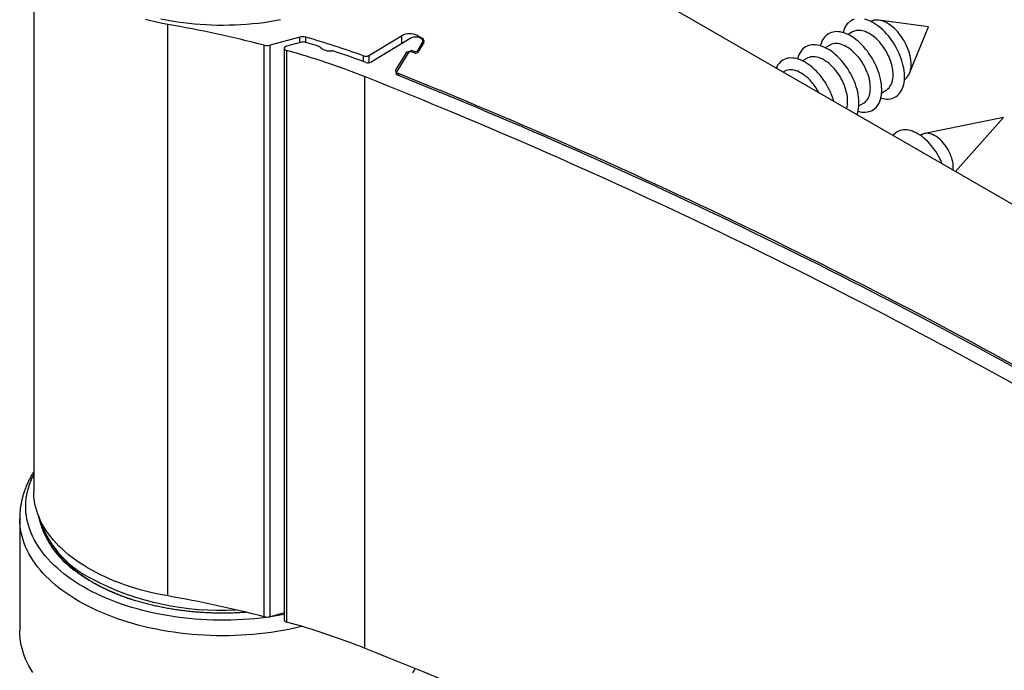
# Model space of a CAD drawing. Units: millimetres. Extents: x -112 to 398, y -173 to 358.
# Drawn here: x 278 to 349, y 265 to 312 of the extents above; entities that cross this region are included whole.
import ezdxf

# ---------------------------------------------------------------- set-up
doc = ezdxf.new("R2010")
doc.units = ezdxf.units.MM

msp = doc.modelspace()

# ---------------------------------------------------------------- linework, layer by layer
for p, q in [((279.223, 318.812), (279.223, 277.985)), ((315.082, 318.151), (371.953, 285.32)), ((343.134, 311.173), (339.589, 311.657)), ((288.795, 270.528), (288.795, 311.355)), ((341.78, 307.862), (343.134, 311.173)), ((298.224, 310.441), (296.108, 309.871)), ((298.224, 310.054), (298.224, 310.441)), ((298.655, 310.067), (298.655, 310.438)), ((303.151, 309.131), (305.498, 310.547)), ((306.151, 310.364), (303.324, 308.659)), ((305.498, 310.547), (305.498, 309.97)), ((306.641, 310.554), (306.972, 310.363)), ((306.641, 310.554), (306.641, 310.443)), ((306.972, 310.363), (306.972, 310.276)), ((307.012, 309.938), (307.012, 310.164)), ((337.712, 310.814), (337.389, 310.627)), ((295.693, 269.042), (295.693, 309.869)), ((296.108, 269.044), (296.108, 309.871)), ((297.117, 309.645), (297.117, 268.818)), ((297.288, 309.489), (297.288, 268.662)), ((298.339, 310.085), (297.29, 309.802)), ((306.355, 309.441), (306.355, 309.322)), ((306.659, 309.499), (306.987, 310.074)), ((307.089, 310.06), (306.659, 309.379)), ((306.659, 309.499), (306.659, 309.379)), ((306.987, 310.074), (306.987, 309.898)), ((336.086, 309.875), (335.762, 309.689)), ((302.773, 308.699), (302.773, 309.105)), ((303.151, 309.131), (303.151, 308.608)), ((305.828, 309.326), (305.101, 308.173)), ((305.128, 307.92), (306.052, 309.386)), ((306.387, 309.314), (306.1, 309.391)), ((334.459, 308.936), (334.136, 308.75)), ((302.851, 307.624), (302.851, 266.797)), ((305.128, 307.92), (305.128, 307.801)), ((305.284, 307.838), (305.284, 307.7)), ((332.833, 307.998), (332.751, 307.95)), ((339.788, 306.47), (340.112, 306.657)), ((338.162, 305.532), (338.485, 305.718)), ((348.478, 304.707), (342.863, 303.563)), ((345.059, 300.845), (348.478, 304.707)), ((342.671, 303.49), (342.554, 303.423)), ((278.223, 276.054), (278.223, 268.027)), ((297.117, 269.316), (296.108, 269.044))]:
    msp.add_line(p, q)
at = {"flags": 128}
for points in [[(288.795, 311.355), (288.392, 311.43), (287.994, 311.512), (287.6, 311.601), (287.21, 311.698)], [(288.304, 311.754), (288.696, 311.676), (289.092, 311.606), (289.492, 311.542), (289.895, 311.487), (290.301, 311.438), (290.71, 311.397), (291.12, 311.364), (291.533, 311.338), (291.946, 311.32), (292.36, 311.31), (292.775, 311.307), (293.189, 311.312), (293.603, 311.324), (294.017, 311.344), (294.428, 311.372), (294.839, 311.407), (295.247, 311.45), (295.652, 311.5), (296.054, 311.558), (296.453, 311.623), (296.849, 311.695)], [(337.822, 311.717), (337.711, 311.674), (337.607, 311.619), (337.509, 311.553), (337.418, 311.476), (337.335, 311.388), (337.26, 311.29), (337.192, 311.182), (337.133, 311.064), (337.083, 310.936), (337.042, 310.801), (337.033, 310.766)], [(339.73, 306.093), (339.73, 306.093), (339.869, 306.058), (340.005, 306.035), (340.138, 306.024), (340.266, 306.025), (340.391, 306.039), (340.51, 306.064), (340.623, 306.101), (340.731, 306.15), (340.832, 306.21), (340.926, 306.282), (341.013, 306.364), (341.093, 306.457), (341.164, 306.561), (341.228, 306.674), (341.282, 306.797), (341.328, 306.928), (341.365, 307.068), (341.393, 307.215), (341.412, 307.37), (341.421, 307.53), (341.421, 307.697), (341.412, 307.869), (341.393, 308.045), (341.365, 308.224), (341.328, 308.406), (341.282, 308.591), (341.228, 308.777), (341.164, 308.963), (341.093, 309.149), (341.013, 309.334), (340.926, 309.517), (340.832, 309.697), (340.731, 309.874), (340.623, 310.047), (340.51, 310.216), (340.391, 310.378), (340.266, 310.535), (340.138, 310.685), (340.005, 310.827), (339.869, 310.961), (339.73, 311.086), (339.589, 311.202), (339.447, 311.309), (339.303, 311.406), (339.159, 311.491), (339.014, 311.567), (338.871, 311.63), (338.729, 311.683), (338.589, 311.724)], [(341.415, 307.41), (341.439, 307.425), (341.522, 307.488), (341.597, 307.563), (341.664, 307.648), (341.724, 307.743), (341.775, 307.848), (341.816, 307.962), (341.849, 308.085), (341.873, 308.215), (341.887, 308.353), (341.892, 308.497), (341.887, 308.646), (341.873, 308.8), (341.849, 308.957), (341.816, 309.118), (341.775, 309.28), (341.724, 309.444), (341.664, 309.608), (341.597, 309.771), (341.522, 309.932), (341.439, 310.091), (341.349, 310.246), (341.253, 310.398), (341.151, 310.544), (341.043, 310.684), (340.931, 310.817), (340.815, 310.943), (340.695, 311.06), (340.572, 311.169), (340.448, 311.268), (340.322, 311.357), (340.195, 311.436), (340.068, 311.504), (339.942, 311.56), (339.817, 311.605), (339.695, 311.638), (339.575, 311.658), (339.458, 311.667), (339.346, 311.663), (339.239, 311.647), (339.137, 311.619), (339.04, 311.579), (339.015, 311.566)], [(338.104, 305.154), (338.104, 305.154), (338.243, 305.119), (338.379, 305.096), (338.511, 305.085), (338.64, 305.087), (338.764, 305.1), (338.883, 305.125), (338.997, 305.162), (339.105, 305.211), (339.206, 305.271), (339.3, 305.343), (339.387, 305.425), (339.467, 305.519), (339.538, 305.622), (339.601, 305.735), (339.656, 305.858), (339.702, 305.989), (339.739, 306.129), (339.767, 306.276), (339.785, 306.431), (339.795, 306.592), (339.795, 306.758), (339.785, 306.93), (339.767, 307.106), (339.739, 307.285), (339.702, 307.468), (339.656, 307.652), (339.601, 307.838), (339.538, 308.024), (339.467, 308.21), (339.387, 308.395), (339.3, 308.578), (339.206, 308.758), (339.105, 308.936), (338.997, 309.109), (338.883, 309.277), (338.764, 309.44), (338.64, 309.596), (338.511, 309.746), (338.379, 309.888), (338.243, 310.022), (338.104, 310.147), (337.963, 310.264), (337.82, 310.37), (337.676, 310.467), (337.532, 310.553), (337.388, 310.628), (337.245, 310.692), (337.103, 310.744), (336.963, 310.785), (336.825, 310.814), (336.691, 310.831), (336.56, 310.836), (336.434, 310.828), (336.312, 310.809), (336.196, 310.778), (336.085, 310.735), (335.981, 310.681), (335.883, 310.615), (335.792, 310.537), (335.709, 310.449), (335.633, 310.351), (335.566, 310.243), (335.507, 310.125), (335.457, 309.998), (335.415, 309.862), (335.406, 309.827)], [(340.112, 306.657), (340.156, 306.685), (340.239, 306.748), (340.314, 306.822), (340.381, 306.907), (340.441, 307.003), (340.492, 307.108), (340.533, 307.222), (340.566, 307.344), (340.59, 307.475), (340.604, 307.612), (340.609, 307.756), (340.604, 307.905), (340.59, 308.059), (340.566, 308.217), (340.533, 308.377), (340.492, 308.54), (340.441, 308.703), (340.381, 308.867), (340.314, 309.03), (340.239, 309.192), (340.156, 309.35), (340.066, 309.506), (339.97, 309.657), (339.868, 309.803), (339.76, 309.943), (339.648, 310.076), (339.532, 310.202), (339.412, 310.319), (339.289, 310.428), (339.165, 310.527), (339.039, 310.617), (338.912, 310.695), (338.785, 310.763), (338.659, 310.819), (338.534, 310.864), (338.412, 310.897), (338.292, 310.918), (338.175, 310.926), (338.063, 310.923), (337.956, 310.907), (337.854, 310.879), (337.758, 310.839), (337.712, 310.814)], [(306.987, 310.074), (307.006, 310.121), (307.012, 310.17), (307.003, 310.218), (306.98, 310.265), (306.945, 310.309), (306.896, 310.349), (306.837, 310.383), (306.769, 310.412), (306.694, 310.433), (306.613, 310.447), (306.529, 310.453), (306.445, 310.45), (306.363, 310.44), (306.285, 310.421), (306.214, 310.396), (306.151, 310.364)], [(297.29, 309.802), (297.233, 309.782), (297.184, 309.755), (297.148, 309.722), (297.125, 309.685), (297.117, 309.646), (297.125, 309.607), (297.147, 309.57), (297.183, 309.537), (297.231, 309.51), (297.288, 309.489)], [(338.024, 304.906), (338.029, 304.919), (338.075, 305.05), (338.112, 305.19), (338.14, 305.337), (338.159, 305.492), (338.168, 305.653), (338.168, 305.819), (338.159, 305.991), (338.14, 306.167), (338.112, 306.346), (338.075, 306.529), (338.029, 306.713), (337.975, 306.899), (337.912, 307.085), (337.84, 307.271), (337.761, 307.456), (337.674, 307.639), (337.579, 307.82), (337.478, 307.997), (337.371, 308.17), (337.257, 308.338), (337.138, 308.501), (337.014, 308.657), (336.885, 308.807), (336.753, 308.949), (336.617, 309.083), (336.478, 309.208), (336.337, 309.325), (336.194, 309.431), (336.05, 309.528), (335.906, 309.614), (335.762, 309.689), (335.618, 309.753), (335.477, 309.805), (335.336, 309.846), (335.199, 309.875), (335.065, 309.892), (334.934, 309.897), (334.808, 309.89), (334.686, 309.87), (334.569, 309.839), (334.459, 309.796), (334.354, 309.742), (334.256, 309.676), (334.166, 309.599), (334.082, 309.511), (334.007, 309.412), (333.94, 309.304), (333.881, 309.186), (333.83, 309.059), (333.789, 308.923), (333.78, 308.888)], [(338.485, 305.718), (338.529, 305.746), (338.612, 305.809), (338.688, 305.883), (338.755, 305.968), (338.814, 306.064), (338.865, 306.169), (338.907, 306.283), (338.94, 306.406), (338.964, 306.536), (338.978, 306.673), (338.983, 306.817), (338.978, 306.966), (338.964, 307.12), (338.94, 307.278), (338.907, 307.438), (338.865, 307.601), (338.814, 307.764), (338.755, 307.928), (338.688, 308.091), (338.612, 308.253), (338.529, 308.412), (338.44, 308.567), (338.344, 308.718), (338.241, 308.864), (338.134, 309.004), (338.022, 309.137), (337.905, 309.263), (337.786, 309.381), (337.663, 309.489), (337.538, 309.589), (337.412, 309.678), (337.285, 309.756), (337.159, 309.824), (337.033, 309.881), (336.908, 309.925), (336.785, 309.958), (336.665, 309.979), (336.549, 309.987), (336.437, 309.984), (336.329, 309.968), (336.227, 309.94), (336.131, 309.9), (336.086, 309.875)], [(336.38, 305.855), (336.348, 305.96), (336.285, 306.146), (336.214, 306.332), (336.134, 306.517), (336.047, 306.7), (335.953, 306.881), (335.852, 307.058), (335.744, 307.231), (335.631, 307.399), (335.512, 307.562), (335.387, 307.718), (335.259, 307.868), (335.126, 308.01), (334.99, 308.144), (334.851, 308.27), (334.71, 308.386), (334.568, 308.492), (334.424, 308.589), (334.28, 308.675), (334.135, 308.75), (333.992, 308.814), (333.85, 308.866), (333.71, 308.907), (333.573, 308.936), (333.438, 308.953), (333.308, 308.958), (333.181, 308.951), (333.059, 308.931), (332.943, 308.9), (332.832, 308.857), (332.728, 308.803), (332.63, 308.737), (332.539, 308.66), (332.456, 308.572), (332.381, 308.473), (332.313, 308.365), (332.254, 308.247), (332.251, 308.239)], [(337.278, 305.337), (337.281, 305.344), (337.314, 305.467), (337.337, 305.597), (337.351, 305.734), (337.356, 305.878), (337.351, 306.027), (337.337, 306.181), (337.314, 306.339), (337.281, 306.499), (337.239, 306.662), (337.188, 306.825), (337.129, 306.989), (337.061, 307.152), (336.986, 307.314), (336.903, 307.473), (336.813, 307.628), (336.717, 307.779), (336.615, 307.925), (336.508, 308.065), (336.395, 308.198), (336.279, 308.324), (336.159, 308.442), (336.037, 308.55), (335.912, 308.65), (335.786, 308.739), (335.659, 308.818), (335.532, 308.885), (335.406, 308.942), (335.281, 308.986), (335.159, 309.019), (335.039, 309.04), (334.923, 309.049), (334.811, 309.045), (334.703, 309.029), (334.601, 309.001), (334.505, 308.961), (334.459, 308.936)], [(305.101, 308.173), (305.079, 308.128), (305.071, 308.081), (305.076, 308.034), (305.094, 307.988), (305.125, 307.944), (305.168, 307.904), (305.221, 307.868), (305.284, 307.838)], [(335.309, 306.473), (335.277, 306.534), (335.187, 306.689), (335.091, 306.84), (334.989, 306.986), (334.881, 307.126), (334.769, 307.26), (334.653, 307.385), (334.533, 307.503), (334.41, 307.612), (334.286, 307.711), (334.16, 307.8), (334.033, 307.879), (333.906, 307.946), (333.78, 308.003), (333.655, 308.048), (333.533, 308.08), (333.413, 308.101), (333.296, 308.11), (333.184, 308.106), (333.077, 308.09), (332.975, 308.062), (332.878, 308.022), (332.833, 307.998)], [(305.237, 307.719), (305.2, 307.737), (305.168, 307.758), (305.142, 307.782), (305.124, 307.809), (305.113, 307.836), (305.11, 307.864), (305.115, 307.893), (305.128, 307.92)], [(344.116, 301.389), (344.045, 301.557), (343.962, 301.733), (343.872, 301.906), (343.775, 302.076), (343.671, 302.242), (343.562, 302.404), (343.447, 302.559), (343.327, 302.708), (343.202, 302.851), (343.074, 302.985), (342.943, 303.111), (342.809, 303.229), (342.672, 303.337), (342.535, 303.435), (342.397, 303.523), (342.258, 303.601), (342.12, 303.667), (341.983, 303.722), (341.848, 303.765), (341.715, 303.796), (341.585, 303.816), (341.459, 303.823), (341.337, 303.818), (341.219, 303.802), (341.107, 303.773), (341, 303.732), (340.9, 303.68), (340.806, 303.616), (340.719, 303.542), (340.64, 303.456), (340.608, 303.415)], [(344.905, 301.133), (344.9, 301.264), (344.886, 301.399), (344.862, 301.538), (344.83, 301.679), (344.788, 301.822), (344.738, 301.966), (344.68, 302.109), (344.614, 302.25), (344.541, 302.388), (344.461, 302.523), (344.374, 302.654), (344.282, 302.779), (344.185, 302.897), (344.084, 303.008), (343.979, 303.112), (343.872, 303.206), (343.763, 303.291), (343.652, 303.365), (343.541, 303.43), (343.43, 303.483), (343.321, 303.524), (343.213, 303.554), (343.109, 303.572), (343.007, 303.577), (342.911, 303.571), (342.819, 303.552), (342.732, 303.521), (342.671, 303.49)], [(344.893, 300.941), (344.9, 301.008), (344.905, 301.133)], [(297.117, 269.199), (297.101, 269.196), (296.69, 269.122), (296.275, 269.056), (295.857, 268.997), (295.436, 268.945), (295.012, 268.901), (294.586, 268.864), (294.158, 268.835), (293.73, 268.813), (293.3, 268.799), (292.869, 268.793), (292.439, 268.794), (292.008, 268.803), (291.579, 268.819), (291.15, 268.843), (290.723, 268.875), (290.298, 268.914), (289.875, 268.961), (289.455, 269.015), (289.037, 269.076), (288.624, 269.145), (288.214, 269.221), (287.808, 269.304), (287.407, 269.395), (287.011, 269.492), (286.62, 269.596), (286.235, 269.708), (285.856, 269.826), (285.484, 269.95), (285.118, 270.081), (284.759, 270.219), (284.408, 270.363), (284.065, 270.513), (283.729, 270.669), (283.403, 270.831), (283.085, 270.998), (282.775, 271.171), (282.476, 271.35), (282.186, 271.533), (281.905, 271.722), (281.635, 271.915), (281.375, 272.114), (281.126, 272.316), (280.888, 272.523), (280.661, 272.735), (280.445, 272.95), (280.24, 273.168), (280.048, 273.391), (279.867, 273.616), (279.698, 273.845), (279.542, 274.076), (279.397, 274.311), (279.266, 274.547), (279.146, 274.786), (279.04, 275.027), (278.946, 275.27), (278.866, 275.514), (278.798, 275.759), (278.743, 276.006), (278.702, 276.253), (278.673, 276.501), (278.658, 276.75), (278.656, 276.998), (278.667, 277.247), (278.691, 277.495), (278.728, 277.742), (278.779, 277.989), (278.842, 278.235), (278.919, 278.48), (279.009, 278.723), (279.111, 278.964), (279.223, 279.198)], [(288.795, 270.528), (288.392, 270.603), (287.994, 270.685), (287.6, 270.774), (287.21, 270.871), (286.827, 270.974), (286.449, 271.084), (286.077, 271.201), (285.712, 271.325), (285.354, 271.455), (285.003, 271.591), (284.66, 271.734), (284.324, 271.883), (283.997, 272.038), (283.678, 272.199), (283.368, 272.366), (283.068, 272.538), (282.777, 272.715), (282.496, 272.898), (282.224, 273.085), (281.963, 273.278), (281.713, 273.475), (281.474, 273.676), (281.245, 273.882), (281.028, 274.092), (280.822, 274.305), (280.628, 274.522), (280.446, 274.743), (280.276, 274.967), (280.119, 275.194), (279.973, 275.423), (279.84, 275.655), (279.72, 275.889), (279.613, 276.126), (279.518, 276.364), (279.437, 276.604), (279.368, 276.845), (279.313, 277.087), (279.271, 277.33), (279.242, 277.574), (279.226, 277.818), (279.223, 277.985)], [(298.385, 268.348), (298.252, 268.316), (297.845, 268.223), (297.434, 268.137), (297.018, 268.059), (296.598, 267.988), (296.175, 267.924), (295.749, 267.867), (295.32, 267.818), (294.888, 267.777), (294.455, 267.743), (294.02, 267.717), (293.583, 267.698), (293.146, 267.687), (292.709, 267.683), (292.271, 267.687), (291.835, 267.699), (291.398, 267.718), (290.963, 267.745), (290.53, 267.779), (290.099, 267.821), (289.67, 267.871), (289.243, 267.928), (288.82, 267.992), (288.401, 268.064), (287.985, 268.143), (287.574, 268.229), (287.168, 268.322), (286.766, 268.422), (286.37, 268.529), (285.98, 268.643), (285.596, 268.764), (285.218, 268.892), (284.847, 269.026), (284.483, 269.166), (284.127, 269.313), (283.779, 269.465), (283.439, 269.624), (283.107, 269.789), (282.784, 269.959), (282.47, 270.135), (282.165, 270.316), (281.87, 270.503), (281.585, 270.694), (281.31, 270.89), (281.046, 271.092), (280.792, 271.297), (280.549, 271.507), (280.317, 271.721), (280.096, 271.939), (279.887, 272.161), (279.689, 272.386), (279.503, 272.615), (279.33, 272.847), (279.168, 273.081), (279.019, 273.319), (278.882, 273.559), (278.758, 273.801), (278.647, 274.045), (278.548, 274.291), (278.463, 274.539), (278.39, 274.788), (278.33, 275.038), (278.284, 275.289), (278.25, 275.541), (278.23, 275.793), (278.223, 276.046), (278.223, 276.053)], [(279.168, 265.055), (279.019, 265.292), (278.882, 265.532), (278.758, 265.774), (278.647, 266.018), (278.548, 266.264), (278.463, 266.512), (278.39, 266.761), (278.33, 267.011), (278.284, 267.262), (278.25, 267.514), (278.23, 267.766), (278.223, 268.019), (278.223, 268.027)], [(306.453, 265.336), (306.418, 265.276), (306.268, 265.039)]]:
    msp.add_lwpolyline(points, dxfattribs=at)
for centre, radius, start, end in [((273.205, 222.258), 90.451, 75.60365, 80.07455), ((298.435, 309.635), 0.833, 74.69472, 104.68162), ((283.406, 256.325), 56.221, 69.85033, 74.26218), ((306.077, 309.466), 1.225, 62.54544, 118.17595), ((306.9, 310.161), 0.214, 331.85096, 70.1655), ((295.897, 310.68), 0.836, 255.91028, 284.65233), ((283.405, 258.847), 52.51, 68.26446, 74.66934), ((298.466, 309.601), 0.5, 74.41216, 104.6902), ((282.72, 255.035), 57.293, 72.87115, 73.90801), ((299.549, 309.614), 0.178, 41.6815, 75.26108), ((300.368, 310.448), 0.992, 226.18131, 278.4339), ((300.54, 309.141), 0.327, 72.39953, 94.66907), ((284.03, 259.065), 53.055, 69.11707, 71.7564), ((306.243, 309.195), 0.27, 65.56289, 135.0692), ((306.466, 309.682), 0.266, 245.19235, 316.54195), ((302.932, 309.544), 0.468, 250.08261, 297.87977), ((306.015, 309.143), 0.262, 71.12909, 135.76702), ((306.472, 309.562), 0.262, 251.12984, 315.76616), ((303.105, 309.072), 0.467, 249.50666, 297.88419), ((154.895, -64.692), 400.637, 60.17527, 68.32756), ((155.684, -64.455), 401.098, 60.16827, 68.10792), ((155.832, -64.37), 401.091, 60.16872, 68.12316), ((286.547, 278.307), 7.277, 196.81602, 243.97331), ((285.761, 277.598), 6.351, 199.48002, 229.59808), ((287.789, 279.615), 9.204, 228.12602, 231.92647), ((292.477, 289.082), 19.571, 242.21506, 273.38569), ((273.205, 181.431), 90.451, 75.60365, 80.07455), ((295.897, 269.853), 0.836, 255.91028, 284.65233), ((297.313, 268.861), 0.201, 192.33057, 262.71996), ((283.405, 218.02), 52.51, 68.26446, 74.66934), ((154.895, -105.519), 400.637, 60.17527, 68.32756)]:
    msp.add_arc(centre, radius, start, end)
for points, knots in [([(279.223, 279.394), (279.203, 279.362), (279.131, 279.249), (279.018, 279.05), (278.884, 278.797), (278.764, 278.541), (278.655, 278.284), (278.559, 278.025), (278.475, 277.765), (278.403, 277.504), (278.343, 277.241), (278.295, 276.979), (278.259, 276.716), (278.235, 276.452), (278.223, 276.231), (278.224, 276.098), (278.225, 276.053)], [0, 0, 0, 0, 0.030601, 0.110532, 0.18998, 0.268937, 0.347407, 0.425402, 0.502945, 0.580065, 0.656801, 0.7332, 0.809314, 0.8852, 0.960919, 1, 1, 1, 1]), ([(279.562, 276.257), (279.566, 276.238), (279.583, 276.139), (279.626, 275.963), (279.691, 275.728), (279.769, 275.493), (279.858, 275.261), (279.96, 275.03), (280.073, 274.801), (280.197, 274.573), (280.333, 274.349), (280.48, 274.126), (280.638, 273.907), (280.808, 273.69), (280.989, 273.477), (281.18, 273.267), (281.382, 273.06), (281.594, 272.858), (281.817, 272.66), (282.049, 272.466), (282.291, 272.276), (282.543, 272.091), (282.804, 271.911), (283.073, 271.736), (283.3, 271.597), (283.486, 271.488), (283.676, 271.381), (283.924, 271.246), (284.226, 271.092), (284.536, 270.943), (284.853, 270.8), (285.177, 270.664), (285.507, 270.532), (285.844, 270.408), (286.159, 270.298), (286.365, 270.232), (286.453, 270.204)], [0, 0, 0, 0, 0.00725, 0.037566, 0.067947, 0.098405, 0.128951, 0.159593, 0.190335, 0.221179, 0.252125, 0.283169, 0.314307, 0.345532, 0.376836, 0.408211, 0.439646, 0.471135, 0.502667, 0.534234, 0.56583, 0.597446, 0.629078, 0.660719, 0.692366, 0.706313, 0.723052, 0.754699, 0.786339, 0.817972, 0.849597, 0.881212, 0.912818, 0.944413, 0.975997, 1, 1, 1, 1]), ([(294.414, 269.358), (294.385, 269.356), (294.227, 269.343), (293.937, 269.326), (293.544, 269.309), (293.151, 269.298), (292.757, 269.294), (292.364, 269.297), (291.971, 269.306), (291.578, 269.322), (291.186, 269.345), (290.796, 269.375), (290.408, 269.411), (290.022, 269.454), (289.638, 269.503), (289.257, 269.559), (288.88, 269.622), (288.506, 269.69), (288.136, 269.766), (287.77, 269.847), (287.409, 269.934), (287.053, 270.028), (286.702, 270.127), (286.356, 270.232), (286.017, 270.343), (285.684, 270.46), (285.357, 270.582), (285.037, 270.71), (284.724, 270.842), (284.419, 270.98), (284.121, 271.123), (283.831, 271.27), (283.55, 271.422), (283.277, 271.578), (283.012, 271.739), (282.757, 271.904), (282.51, 272.073), (282.293, 272.23), (282.163, 272.332), (282.107, 272.375)], [0, 0, 0, 0, 0.006186, 0.034071, 0.061959, 0.089848, 0.117738, 0.145629, 0.173519, 0.201408, 0.229295, 0.25718, 0.285062, 0.312941, 0.340814, 0.368683, 0.396547, 0.424404, 0.452254, 0.480097, 0.507932, 0.535759, 0.563576, 0.591384, 0.619182, 0.646969, 0.674746, 0.702512, 0.730267, 0.758011, 0.785744, 0.813467, 0.84118, 0.868885, 0.896582, 0.924273, 0.951961, 0.979648, 1, 1, 1, 1])]:
    msp.add_open_spline(points, degree=3, knots=knots)

doc.saveas('drawing.dxf')
